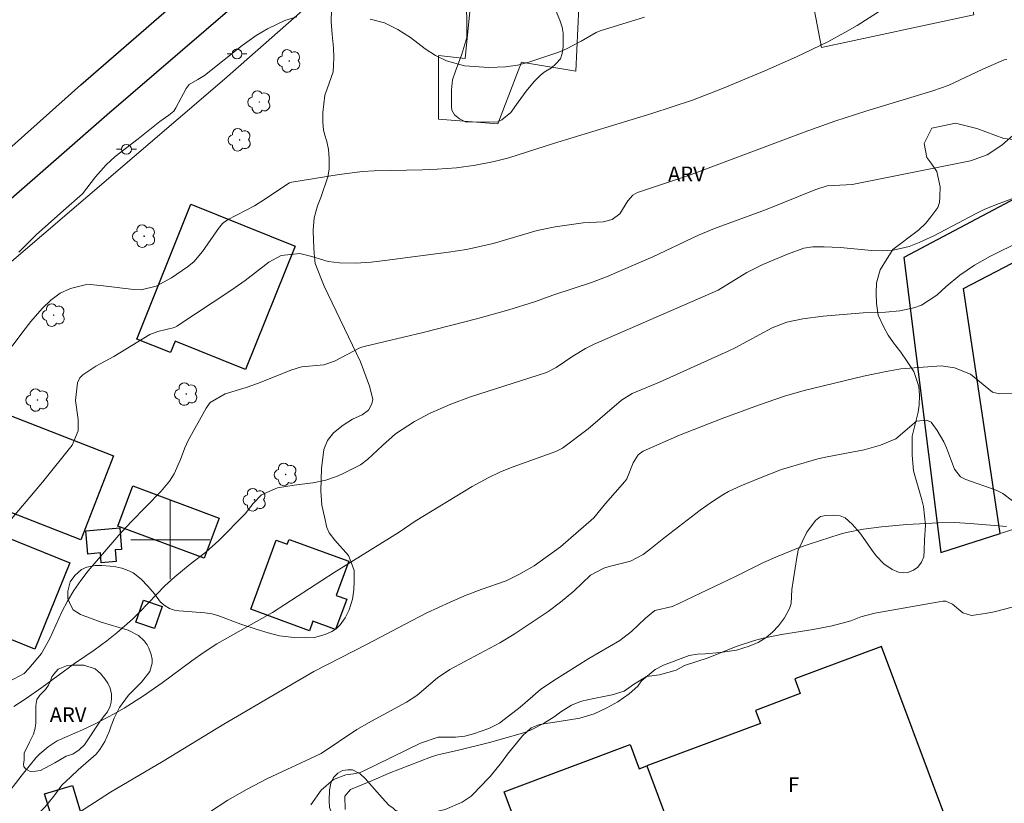
# Model space of a CAD drawing. Units: metres. Extents: x 286482 to 286998, y 1674347 to 1674912.
# Drawn here: x 286685 to 286785, y 1674673 to 1674753 of the extents above; entities that cross this region are included whole.
import ezdxf

# ---------------------------------------------------------------- set-up
doc = ezdxf.new("R2010")
doc.units = ezdxf.units.M
doc.header["$MEASUREMENT"] = 0
for name, color, linetype, lineweight, true_color in [('Arvores_Isoladas', 7, 'Continuous', 18, 0x00ff33), ('Curvas_Intermediarias', 7, 'Continuous', 9, 0x783c14), ('Curvas_Mestras', 7, 'Continuous', 20, 0x783c14), ('Topon_Vegetacao', 7, 'Continuous', 9, 0x00ff33), ('Vegetacao', 7, 'Orla8', 9, 0x00ff33)]:
    doc.layers.add(name, color=color, linetype=linetype, lineweight=lineweight, true_color=true_color)
for name, color, linetype, lineweight in [('Edificacoes', 7, 'Continuous', 30), ('Malha_Coordenadas', 7, 'Continuous', 15), ('Muro_Grade', 8, 'Continuous', 20), ('Pavimentacao_Asfaltica_Mfio', 10, 'Continuous', 30), ('Poste', 7, 'Continuous', 9), ('Topon_Fundacao_Const_Ruinas', 7, 'Continuous', 9)]:
    doc.layers.add(name, color=color, linetype=linetype, lineweight=lineweight)
doc.styles.add('Arial', font='arial.ttf', dxfattribs={"height": 1.5})
doc.styles.get("Standard").update_dxf_attribs({"font": 'arial.ttf'})
doc.linetypes.add('Orla8', pattern='A,6,-0.5,["V",Standard,S=1,R=0,X=-0.5,Y=-1],-0.5,6,-0.5,["V",Standard,S=1,R=0,X=-0.5,Y=-1],-0.5', length=14)

# ---------------------------------------------------------------- blocks, each defined once
blk = doc.blocks.new('Arvore')
at = {"layer": 'Arvores_Isoladas'}
blk.add_lwpolyline([(-0.718, 0.493, 0.872324), (-0.722, -0.551, 0.862983), (0.284, -0.827, 0.900105), (0.89, 0.029, 0.863155), (0.262, 0.861, 0.882486)], format="xyb", close=True, dxfattribs=at)
blk.add_circle((0, 0), 0.0286, dxfattribs=at)
blk = doc.blocks.new('Poste')
at = {"layer": 'Poste'}
for points in [[(-0.5, 0), (-1, 0)], [(0.5, 0), (1, 0)]]:
    blk.add_lwpolyline(points, dxfattribs=at)
blk.add_lwpolyline([(0, 0.5, 1), (0, -0.5, 1)], format="xyb", close=True, dxfattribs=at)

msp = doc.modelspace()

# ---------------------------------------------------------------- linework, layer by layer
at = {"layer": 'Curvas_Intermediarias', "flags": 128}
for points, elevation in [([(286683.97, 1674719.618), (286685.051, 1674721.098), (286685.861, 1674722.119), (286687.031, 1674723.449), (286687.892, 1674724.28), (286688.842, 1674724.99), (286689.902, 1674725.49), (286691.363, 1674725.84), (286691.893, 1674725.88), (286693.234, 1674725.76), (286696.275, 1674725.36), (286697.045, 1674725.34), (286698.586, 1674725.71), (286700.117, 1674726.57), (286701.757, 1674727.671), (286702.397, 1674728.191), (286703.278, 1674729.241), (286704.888, 1674731.562), (286705.309, 1674732.053), (286705.819, 1674732.433), (286708.54, 1674733.853), (286709.56, 1674734.494), (286711.711, 1674735.964), (286712.081, 1674736.174), (286712.321, 1674736.244), (286717.113, 1674737.045), (286719.474, 1674737.325), (286720.665, 1674737.395), (286725.547, 1674737.505), (286727.057, 1674737.575), (286728.998, 1674737.715), (286730.919, 1674737.965), (286732.829, 1674738.335), (286734.32, 1674738.735), (286738.822, 1674740.176), (286748.806, 1674743.197), (286752.927, 1674744.578), (286755.969, 1674745.748), (286760.26, 1674747.539), (286763.472, 1674748.959), (286766.623, 1674750.49), (286768.373, 1674751.41), (286769.624, 1674752.131), (286772.045, 1674753.691)], 84), ([(286682.99, 1674701.04), (286687.061, 1674705.852), (286690.063, 1674709.604), (286690.663, 1674711.034), (286690.683, 1674712.185), (286690.403, 1674714.106), (286690.603, 1674715.906), (286690.843, 1674716.426), (286691.153, 1674716.717), (286692.474, 1674717.587), (286694.274, 1674718.587), (286697.946, 1674720.808), (286698.756, 1674721.118), (286700.437, 1674721.528), (286700.677, 1674721.668), (286706.229, 1674725.35), (286707.589, 1674726.3), (286709.98, 1674728.141), (286711.251, 1674728.831), (286713.132, 1674729.021), (286714.362, 1674728.721), (286715.993, 1674728.211), (286717.153, 1674728.061), (286718.764, 1674728.051), (286720.365, 1674728.141), (286721.735, 1674728.301), (286728.188, 1674729.141), (286730.028, 1674729.422), (286732.739, 1674730.042), (286737.181, 1674731.362), (286739.002, 1674731.712), (286741.853, 1674732.133), (286743.874, 1674732.223), (286744.794, 1674732.463), (286745.574, 1674733.043), (286746.375, 1674734.364), (286746.865, 1674734.934), (286747.355, 1674735.214), (286752.617, 1674736.965), (286764.252, 1674741.336), (286767.353, 1674742.437), (286770.474, 1674743.457), (286777.267, 1674745.498), (286778.828, 1674746.048), (286782.339, 1674747.699), (286784.5, 1674748.659), (286784.78, 1674748.699)], 83), ([(286683.66, 1674685.634), (286685.201, 1674686.465), (286685.681, 1674686.945), (286686.951, 1674688.485), (286687.792, 1674690.016), (286689.022, 1674692.687), (286689.592, 1674693.797), (286690.213, 1674694.868), (286690.923, 1674695.878), (286691.693, 1674696.869), (286694.784, 1674700.47), (286696.045, 1674701.831), (286699.076, 1674704.942), (286699.936, 1674705.962), (286700.387, 1674706.693), (286701.037, 1674708.133), (286701.477, 1674709.314), (286701.827, 1674710.084), (286703.648, 1674713.355), (286704.058, 1674713.915), (286705.549, 1674714.786), (286707.71, 1674715.436), (286708.94, 1674715.896), (286712.211, 1674717.207), (286713.312, 1674717.527), (286715.573, 1674717.727), (286716.643, 1674718.117), (286719.284, 1674719.478), (286719.664, 1674719.598), (286725.637, 1674721.008), (286731.159, 1674722.449), (286734.32, 1674723.319), (286736.921, 1674724.109), (286738.872, 1674724.82), (286742.693, 1674726.08), (286744.214, 1674726.67), (286748.896, 1674728.681), (286753.538, 1674730.882), (286755.168, 1674731.542), (286760.33, 1674733.433), (286765.412, 1674735.494), (286766.573, 1674735.864), (286769.124, 1674736.024), (286769.454, 1674736.074), (286781.109, 1674738.405), (286782.789, 1674739.035), (286784.28, 1674740.016), (286785.7, 1674741.236)], 82), ([(286684.15, 1674683.113), (286685.301, 1674683.844), (286687.001, 1674685.024), (286690.303, 1674687.455), (286692.283, 1674688.806), (286693.564, 1674689.746), (286694.594, 1674690.566), (286696.175, 1674691.967), (286696.935, 1674692.697), (286699.466, 1674695.328), (286700.457, 1674696.238), (286702.017, 1674697.529), (286703.598, 1674698.759), (286704.928, 1674699.94), (286707.589, 1674702.651), (286708.41, 1674703.681), (286709.24, 1674704.552), (286710.861, 1674705.272), (286712.551, 1674705.542), (286714.462, 1674705.762), (286715.773, 1674706.062), (286716.853, 1674706.432), (286717.383, 1674706.663), (286719.274, 1674707.613), (286719.974, 1674708.133), (286721.495, 1674709.574), (286722.815, 1674710.754), (286724.736, 1674711.995), (286726.327, 1674712.845), (286728.428, 1674713.755), (286730.428, 1674714.496), (286738.122, 1674716.957), (286739.092, 1674717.467), (286740.803, 1674718.627), (286742.073, 1674719.388), (286742.953, 1674719.828), (286755.538, 1674725.32), (286758.42, 1674727.091), (286760.06, 1674727.911), (286762.541, 1674728.971), (286764.202, 1674729.562), (286765.132, 1674729.702), (286766.273, 1674729.702), (286767.893, 1674729.622), (286771.085, 1674729.332), (286772.185, 1674729.292), (286773.275, 1674729.362), (286774.876, 1674729.742), (286775.886, 1674730.142), (286777.387, 1674730.812), (286781.659, 1674733.093), (286782.479, 1674733.483), (286783.73, 1674733.993), (286786.471, 1674734.994)], 81), ([(286689.172, 1674671.359), (286693.954, 1674674.41), (286699.266, 1674677.571), (286705.419, 1674681.333), (286714.552, 1674686.655), (286720.034, 1674689.446), (286723.726, 1674691.427), (286726.017, 1674692.607), (286728.368, 1674693.687), (286729.998, 1674694.388), (286731.499, 1674694.958), (286734.03, 1674695.838), (286735.33, 1674696.479), (286736.881, 1674697.379), (286739.562, 1674699.29), (286742.913, 1674702.221), (286744.124, 1674703.681), (286746.065, 1674705.902), (286746.255, 1674706.192), (286746.915, 1674707.813), (286747.415, 1674708.623), (286747.935, 1674708.973), (286751.617, 1674710.624), (286755.919, 1674712.305), (286759.6, 1674713.635), (286762.231, 1674714.546), (286764.232, 1674715.126), (286770.254, 1674716.586), (286772.545, 1674717.067), (286774.036, 1674717.317), (286778.127, 1674717.647), (286779.468, 1674717.447), (286781.089, 1674716.777), (286783.329, 1674714.966), (286784.02, 1674714.796), (286787.841, 1674714.856)], 79), ([(286703.978, 1674672.389), (286705.849, 1674673.61), (286707.79, 1674674.73), (286709.78, 1674675.76), (286715.303, 1674678.331), (286718.914, 1674680.762), (286720.385, 1674681.613), (286723.946, 1674683.543), (286724.976, 1674684.234), (286727.087, 1674686.014), (286728.348, 1674686.855), (286733.41, 1674689.576), (286734.86, 1674690.446), (286738.282, 1674692.737), (286739.562, 1674693.677), (286740.903, 1674694.788), (286742.603, 1674696.409), (286743.924, 1674697.139), (286744.474, 1674697.309), (286746.655, 1674697.829), (286747.915, 1674698.529), (286748.516, 1674698.94), (286750.196, 1674700.29), (286753.718, 1674703.011), (286754.838, 1674703.811), (286755.999, 1674704.552), (286756.589, 1674704.892), (286757.829, 1674705.482), (286759.71, 1674706.262), (286761.951, 1674707.123), (286763.091, 1674707.483), (286765.642, 1674708.193), (286766.573, 1674708.413), (286770.334, 1674709.134), (286771.965, 1674709.604), (286773.516, 1674710.234), (286775.626, 1674712.025), (286776.627, 1674712.145), (286777.107, 1674711.915), (286777.717, 1674711.094), (286778.397, 1674709.924), (286778.678, 1674709.314), (286779.478, 1674707.153), (286780.088, 1674706.392), (286780.628, 1674706.112), (286783.69, 1674705.032), (286784.37, 1674704.692), (286786.321, 1674703.211)], 78), ([(286784.75, 1674701.36), (286781.058, 1674701.661), (286779.468, 1674701.751), (286777.867, 1674701.721), (286774.636, 1674701.551), (286772.085, 1674701.33), (286770.244, 1674701.08), (286768.544, 1674700.75), (286767.873, 1674700.57), (286764.742, 1674699.57), (286763.682, 1674699.19), (286761.601, 1674698.359), (286760.12, 1674697.719), (286757.279, 1674696.288), (286750.907, 1674693.257), (286749.116, 1674692.837), (286748.155, 1674692.057), (286746.755, 1674690.696), (286745.574, 1674689.796), (286742.413, 1674687.965), (286738.872, 1674685.734), (286737.521, 1674684.834), (286735.45, 1674683.023), (286733.85, 1674681.783), (286733.35, 1674681.433), (286732.269, 1674680.862), (286730.729, 1674680.332), (286729.858, 1674680.092), (286728.898, 1674680.002), (286727.157, 1674680.012), (286725.356, 1674679.382), (286719.474, 1674676.511), (286719.234, 1674676.411), (286718.584, 1674676.271), (286717.794, 1674676.181), (286716.543, 1674675.72), (286715.303, 1674674.63), (286714.232, 1674673.139)], 77), ([(286717.723, 1674672.669), (286717.683, 1674674.01), (286718.264, 1674674.71), (286720.314, 1674675.54), (286722.175, 1674676.341), (286726.357, 1674677.981), (286727.117, 1674678.211), (286729.228, 1674678.672), (286732.359, 1674679.452), (286735.921, 1674680.472), (286736.591, 1674680.732), (286737.821, 1674681.393), (286738.902, 1674682.073), (286739.582, 1674682.573), (286740.673, 1674683.233), (286741.563, 1674683.603), (286742.433, 1674683.824), (286744.784, 1674684.284), (286745.995, 1674684.674), (286746.945, 1674685.334), (286748.266, 1674686.134), (286749.586, 1674686.325), (286751.267, 1674686.805), (286752.127, 1674687.275), (286754.498, 1674688.055), (286757.349, 1674689.176), (286759.2, 1674689.796), (286760.1, 1674690.046), (286761.941, 1674690.406), (286765.162, 1674690.916), (286767.093, 1674691.296), (286768.954, 1674691.797), (286769.994, 1674692.207), (286771.415, 1674692.557), (286778.307, 1674693.787), (286778.598, 1674693.797), (286779.258, 1674693.487), (286780.308, 1674692.607), (286781.199, 1674692.347), (286782.599, 1674692.537), (286783.509, 1674692.717), (286785.32, 1674693.177)], 76)]:
    msp.add_lwpolyline(points, dxfattribs=dict(at, elevation=elevation))
at = {"layer": 'Curvas_Mestras', "flags": 128}
for points, elevation in [([(286712.832, 1674753.011), (286711.601, 1674752.631), (286709.86, 1674751.8), (286708.72, 1674751.11), (286707.279, 1674750.12), (286703.468, 1674747.079), (286702.808, 1674746.648), (286701.917, 1674746.148), (286701.627, 1674745.758), (286700.567, 1674743.777), (286700.347, 1674743.457), (286699.866, 1674743.047), (286698.956, 1674742.387), (286696.765, 1674740.636), (286694.434, 1674738.865), (286693.494, 1674738.015), (286692.423, 1674736.804), (286691.093, 1674735.054), (286689.172, 1674733.393), (286686.401, 1674730.902), (286684.64, 1674729.161)], 85), ([(286748.055, 1674752.981), (286743.584, 1674751.6), (286743.174, 1674751.42), (286741.633, 1674750.53), (286740.142, 1674749.76), (286739.362, 1674749.439), (286736.341, 1674748.409), (286735.18, 1674748.109), (286733.99, 1674747.949), (286732.269, 1674747.889), (286729.808, 1674748.059), (286727.998, 1674748.539), (286726.867, 1674749.089), (286725.827, 1674749.78), (286724.356, 1674750.92), (286723.066, 1674751.74), (286721.715, 1674752.391), (286720.264, 1674752.771)], 85), ([(286786.281, 1674730.292), (286783.039, 1674728.711), (286781.489, 1674727.841), (286780.018, 1674726.811), (286778.638, 1674725.68), (286777.697, 1674724.8), (286776.127, 1674723.769), (286775.356, 1674723.509), (286773.926, 1674723.209), (286772.475, 1674723.089), (286770.214, 1674722.999), (286766.173, 1674722.679), (286764.112, 1674722.409), (286762.471, 1674722.069), (286761.011, 1674721.498), (286757.259, 1674719.468), (286756.549, 1674719.127), (286749.586, 1674715.996), (286746.805, 1674714.816), (286745.735, 1674714.166), (286742.353, 1674711.234), (286739.752, 1674709.294), (286739.062, 1674708.943), (286734.76, 1674707.393), (286733.47, 1674706.883), (286732.219, 1674706.292), (286730.599, 1674705.422), (286724.826, 1674701.891), (286723.186, 1674700.78), (286716.613, 1674696.679), (286710.371, 1674692.637), (286704.708, 1674689.456), (286703.428, 1674688.625), (286702.177, 1674687.745), (286699.196, 1674685.514), (286697.305, 1674684.184), (286695.345, 1674682.933), (286694.334, 1674682.353), (286692.393, 1674681.343), (286691.123, 1674680.742), (286689.542, 1674680.082), (286688.552, 1674679.622), (286687.622, 1674679.032), (286686.781, 1674678.321), (286686.401, 1674677.931), (286684.981, 1674676.191), (286683.07, 1674673.69)], 80)]:
    msp.add_lwpolyline(points, dxfattribs=dict(at, elevation=elevation))
at = {"layer": 'Edificacoes', "flags": 128}
for points in [[(286812.72, 1674749.899), (286806.325, 1674745.729), (286804.891, 1674744.793), (286774.333, 1674728.618), (286778.087, 1674698.701), (286784.116, 1674700.626), (286780.373, 1674725.474), (286807.585, 1674739.642), (286816.606, 1674745.862), (286817.162, 1674747.401), (286814.521, 1674751.074)], [(286696.604, 1674720.349), (286702.096, 1674734.017), (286712.651, 1674729.776), (286707.626, 1674717.27), (286700.5, 1674720.133), (286700.033, 1674718.971)], [(286690.929, 1674700.003), (286679.674, 1674704.404), (286683.001, 1674712.911), (286694.255, 1674708.511)], [(286689.837, 1674697.682), (286686.293, 1674688.908), (286669.144, 1674695.836), (286672.688, 1674704.61)], [(286696.223, 1674705.458), (286704.964, 1674702.211), (286703.446, 1674698.125), (286694.705, 1674701.372)], [(286691.657, 1674698.563), (286691.447, 1674700.91), (286694.877, 1674701.217), (286695.073, 1674699.03), (286694.403, 1674698.97), (286694.506, 1674697.813), (286693.014, 1674697.679), (286692.925, 1674698.677)], [(286714.111, 1674690.79), (286708.174, 1674692.956), (286710.733, 1674699.969), (286711.859, 1674699.558), (286712.037, 1674700.045), (286718.097, 1674697.834), (286716.831, 1674694.365), (286717.887, 1674693.98), (286716.763, 1674690.899), (286714.457, 1674691.74)], [(286699.174, 1674693.232), (286698.396, 1674691.013), (286696.521, 1674691.671), (286697.299, 1674693.89)], [(286748.31, 1674677.081), (286752.804, 1674665.071), (286764.905, 1674669.6), (286765.219, 1674668.762), (286769.668, 1674670.427), (286770.121, 1674669.218), (286778.382, 1674672.31), (286772.068, 1674689.182), (286763.29, 1674685.897), (286763.844, 1674684.416), (286759.304, 1674682.717), (286759.803, 1674681.382)], [(286748.31, 1674677.081), (286752.804, 1674665.071), (286752.038, 1674664.785), (286752.487, 1674663.585), (286748.535, 1674662.106), (286749.223, 1674660.269), (286740.401, 1674656.968), (286733.853, 1674674.467), (286746.613, 1674679.242), (286747.531, 1674676.79)], [(286690.079, 1674675.098), (286691.242, 1674671.284), (286688.427, 1674670.426), (286687.264, 1674674.24)]]:
    msp.add_lwpolyline(points, close=True, dxfattribs=at)
at = {"layer": 'Malha_Coordenadas', "flags": 128}
for points in [[(286700, 1674704), (286700, 1674696)], [(286704, 1674700), (286696, 1674700)]]:
    msp.add_lwpolyline(points, dxfattribs=at)
at = {"layer": 'Muro_Grade', "flags": 128}
msp.add_lwpolyline([(286772.653, 1674801.719), (286764.88, 1674797.361), (286757.992, 1674792.817), (286758.138, 1674791.95), (286760.761, 1674776.365), (286764.598, 1674757.014), (286765.239, 1674753.785), (286766.008, 1674749.905), (286781.436, 1674753.2)], close=True, dxfattribs=at)
for points in [[(286721.061, 1674762.481), (286727.421, 1674760.45), (286730.418, 1674754.229), (286729.884, 1674748.788), (286727.195, 1674749.076), (286727.174, 1674742.63), (286733.21, 1674742.156), (286735.612, 1674748.419), (286741.093, 1674747.515), (286741.998, 1674766.998), (286735.88, 1674775.298)], [(286682.455, 1674726.991), (286705.499, 1674746.682), (286720.728, 1674760.146), (286720.892, 1674762.335), (286721.061, 1674762.481)], [(286815.414, 1674751.656), (286814.521, 1674751.074), (286812.72, 1674749.899), (286806.325, 1674745.729), (286804.891, 1674744.793), (286774.333, 1674728.618), (286778.087, 1674698.701), (286784.116, 1674700.626), (286787.722, 1674701.778), (286798.489, 1674705.215), (286822.567, 1674712.902), (286822.883, 1674713.01)]]:
    msp.add_lwpolyline(points, dxfattribs=at)
at = {"layer": 'Pavimentacao_Asfaltica_Mfio', "flags": 128}
for points in [[(286663.065, 1674716.412), (286693.56, 1674743.072), (286735.984, 1674779.579), (286756.917, 1674796.333), (286760.312, 1674798.787), (286763.507, 1674800.605), (286765.703, 1674801.722), (286767.719, 1674802.73), (286770.528, 1674803.991), (286773.588, 1674805.324), (286776.922, 1674806.625), (286780.847, 1674808.139), (286785.023, 1674809.421)], [(286611.266, 1674761.41), (286622.311, 1674750.747), (286636.33, 1674737.244), (286648.898, 1674725.057), (286653.971, 1674720.047), (286655.978, 1674718.278), (286656.389, 1674717.979), (286656.763, 1674717.767), (286657.172, 1674717.647), (286657.632, 1674717.601), (286658.077, 1674717.639), (286658.448, 1674717.704), (286658.85, 1674717.835), (286659.318, 1674718.06), (286660.165, 1674718.638), (286690.923, 1674746.132), (286733.265, 1674782.891)]]:
    msp.add_lwpolyline(points, dxfattribs=at)
at = {"layer": 'Vegetacao', "flags": 128}
for points in [[(286776.917, 1674754.181), (286779.178, 1674755.412), (286780.968, 1674756.612), (286781.279, 1674757.823), (286781.299, 1674759.153), (286781.129, 1674762.305), (286780.488, 1674763.965), (286780.118, 1674766.336), (286779.558, 1674768.787), (286778.968, 1674769.737), (286777.117, 1674772.909), (286776.577, 1674776.76), (286776.657, 1674780.022), (286775.936, 1674783.253), (286775.656, 1674787.054), (286774.966, 1674789.675), (286774.386, 1674792.236), (286773.846, 1674793.717), (286773.195, 1674796.968), (286773.586, 1674799.569), (286775.476, 1674801.2), (286777.227, 1674801.4), (286779.028, 1674801.28), (286781.869, 1674800.97), (286783.85, 1674800.77), (286786.631, 1674800.63), (286788.561, 1674800.169), (286792.343, 1674799.959), (286795.004, 1674799.739), (286796.785, 1674798.479), (286799.276, 1674797.999), (286800.326, 1674799.499), (286801.236, 1674800.43), (286803.637, 1674801.37), (286805.548, 1674801.22), (286806.399, 1674801.52), (286806.919, 1674803.401), (286806.348, 1674804.521), (286805.838, 1674805.372), (286804.098, 1674808.663), (286804.358, 1674810.003), (286805.638, 1674811.784), (286808.099, 1674813.005), (286810.33, 1674813.125), (286811.4, 1674812.214), (286811.35, 1674810.494), (286811.13, 1674808.593), (286811.29, 1674805.992), (286811.43, 1674803.821), (286811.931, 1674800.29), (286812.211, 1674797.638), (286812.391, 1674795.798), (286812.561, 1674793.097), (286812.741, 1674791.296), (286813.121, 1674788.715), (286813.431, 1674785.474), (286813.491, 1674781.762), (286813.061, 1674777.651), (286813.081, 1674775.13), (286812.461, 1674772.939), (286810.4, 1674769.767), (286808.709, 1674767.917), (286807.839, 1674767.026), (286807.779, 1674765.676), (286807.619, 1674762.225), (286807.399, 1674759.674), (286807.309, 1674758.003), (286807.649, 1674754.001), (286807.129, 1674750.02), (286806.288, 1674747.669), (286803.597, 1674747.709), (286801.367, 1674747.809), (286798.275, 1674748.859), (286796.104, 1674750.2), (286795.234, 1674750.32), (286794.054, 1674749.62), (286793.733, 1674747.959), (286793.824, 1674743.667), (286792.143, 1674741.176), (286790.762, 1674740.616), (286788.161, 1674740.316), (286784.48, 1674740.666), (286781.729, 1674741.696), (286779.578, 1674742.247), (286777.167, 1674741.736), (286776.397, 1674740.186), (286776.681, 1674738.738), (286777.184, 1674738.08), (286777.681, 1674737.334), (286778.013, 1674735.778), (286777.992, 1674734.762), (286777.971, 1674734.201), (286777.785, 1674733.683), (286777.08, 1674732.729), (286776.581, 1674732.106), (286775.835, 1674731.402), (286773.242, 1674729.431), (286772.641, 1674728.519), (286771.957, 1674727.358), (286771.583, 1674726.051), (286771.541, 1674724.994), (286771.582, 1674723.956), (286771.748, 1674722.774), (286772.309, 1674721.55), (286772.744, 1674720.742), (286773.304, 1674719.975), (286774.03, 1674719.02), (286774.694, 1674718.087), (286775.337, 1674717.05), (286775.855, 1674715.536), (286775.917, 1674714.665), (286775.896, 1674713.648), (286775.793, 1674712.943), (286775.171, 1674710.517), (286775.17, 1674709.75), (286775.17, 1674708.588), (286775.336, 1674706.991), (286776.175, 1674704.071), (286776.331, 1674703.37), (286776.545, 1674701.48), (286776.428, 1674700), (286776.389, 1674698.928), (286776.37, 1674698.266), (286776.136, 1674697.74), (286775.747, 1674697.233), (286775.318, 1674696.941), (286774.753, 1674696.687), (286774.325, 1674696.668), (286773.798, 1674696.707), (286773.156, 1674696.98), (286772.299, 1674697.584), (286771.538, 1674698.383), (286771.051, 1674699.006), (286770.467, 1674699.903), (286769.883, 1674700.701), (286769.103, 1674701.597), (286768.402, 1674702.221), (286767.895, 1674702.436), (286767.175, 1674702.494), (286766.473, 1674702.475), (286765.908, 1674702.377), (286765.382, 1674701.949), (286764.506, 1674700.779), (286763.628, 1674698.948), (286763.511, 1674698.208), (286763.005, 1674694.954), (286762.907, 1674693.551), (286762.752, 1674693.025), (286762.245, 1674692.11), (286761.641, 1674691.272), (286761.037, 1674690.648), (286760.375, 1674690.084), (286759.576, 1674689.577), (286758.679, 1674689.227), (286757.394, 1674688.817), (286755.737, 1674688.564), (286754.199, 1674688.447), (286753.419, 1674688.428), (286752.581, 1674688.291), (286749.99, 1674687.298), (286749.153, 1674686.85), (286747.769, 1674685.7), (286747.399, 1674685.174), (286746.503, 1674684.395), (286745.372, 1674683.576), (286744.243, 1674682.973), (286742.976, 1674682.369), (286741.496, 1674681.921), (286740.268, 1674681.707), (286738.533, 1674681.453), (286737.423, 1674681.278), (286736.586, 1674680.947), (286735.708, 1674680.129), (286734.17, 1674678.278), (286733.565, 1674677.421), (286732.435, 1674676.018), (286731.286, 1674674.83), (286730.857, 1674674.401), (286730.487, 1674674.012), (286729.572, 1674673.407), (286727.876, 1674672.667), (286726.844, 1674672.414), (286725.713, 1674672.297), (286724.973, 1674672.278), (286723.922, 1674672.258), (286722.814, 1674672.557), (286722.578, 1674672.794), (286722.159, 1674673.122), (286721.466, 1674673.851), (286720.445, 1674675.018), (286719.789, 1674675.783), (286719.261, 1674676.293), (286718.483, 1674676.689), (286718.433, 1674676.689), (286718.003, 1674676.689), (286717.457, 1674676.606), (286716.994, 1674676.357), (286716.53, 1674675.894), (286716.282, 1674675.331), (286716.133, 1674674.62), (286716.117, 1674673.577), (286716.133, 1674672.882), (286716.646, 1674671.624), (286717.093, 1674670.73), (286717.258, 1674669.87), (286717.258, 1674668.927), (286717.258, 1674668.198), (286717.258, 1674667.602), (286717.258, 1674666.974), (286717.274, 1674666.261), (286717.423, 1674665.533), (286717.804, 1674664.657), (286718.3, 1674663.929), (286718.864, 1674663.15), (286719.525, 1674662.521), (286720.551, 1674661.777), (286721.644, 1674660.965), (286724.639, 1674658.947), (286725.036, 1674658.367), (286725.814, 1674657.159), (286726.509, 1674655.934), (286726.675, 1674655.52), (286726.89, 1674654.941), (286727.237, 1674654.346), (286728.395, 1674653.004), (286729.058, 1674652.409), (286729.769, 1674651.863), (286730.58, 1674651.218), (286731.375, 1674650.241), (286731.97, 1674649.116), (286732.268, 1674648.569), (286732.516, 1674647.708), (286732.682, 1674646.683), (286732.516, 1674645.656), (286732.036, 1674645.193), (286731.408, 1674644.978), (286730.298, 1674644.961), (286729.57, 1674644.978), (286728.626, 1674644.994), (286727.816, 1674645.325), (286726.889, 1674645.805), (286725.697, 1674645.855), (286724.705, 1674645.888), (286724.06, 1674645.921), (286723.413, 1674646.087), (286723.016, 1674646.418), (286722.437, 1674647.196), (286721.693, 1674647.907), (286721.113, 1674648.271), (286720.368, 1674648.387), (286719.525, 1674648.387), (286718.846, 1674648.387), (286718.068, 1674648.42), (286717.307, 1674648.686), (286716.364, 1674649.133), (286715.569, 1674649.728), (286714.891, 1674650.241), (286713.832, 1674650.738), (286712.971, 1674650.853), (286711.846, 1674650.787), (286711.018, 1674650.539), (286707.178, 1674648.968), (286706.235, 1674648.902), (286704.381, 1674648.951), (286703.024, 1674649.183), (286702.097, 1674649.696), (286700.657, 1674650.093), (286698.92, 1674650.258), (286697.546, 1674650.292), (286695.908, 1674650.159), (286691.985, 1674650.011), (286690.993, 1674649.977), (286689.586, 1674649.928), (286687.765, 1674649.978), (286686.375, 1674650.093), (286685.63, 1674650.325), (286684.571, 1674650.772), (286683.248, 1674651.319), (286682.519, 1674651.881), (286679.953, 1674654.579), (286679.441, 1674655.175), (286678.382, 1674656.217), (286677.057, 1674657.26), (286676.015, 1674657.823), (286675.038, 1674658.236), (286674.079, 1674658.65), (286673.07, 1674659.28), (286672.142, 1674659.892), (286670.421, 1674660.901), (286669.693, 1674661.149), (286668.833, 1674661.265), (286665.949, 1674662.179), (286665.506, 1674662.358), (286663.785, 1674662.937), (286662.146, 1674663.764), (286661.369, 1674664.328), (286660.707, 1674665.138), (286660.574, 1674665.387), (286660.358, 1674665.767), (286660.273, 1674666.323), (286660.239, 1674666.645), (286660.294, 1674667.056), (286660.376, 1674667.489), (286660.57, 1674667.897), (286661.141, 1674668.573), (286662.205, 1674669.258), (286663.813, 1674670.2), (286664.963, 1674671.072), (286666.429, 1674672.165), (286668.013, 1674673.089), (286668.759, 1674673.322), (286669.458, 1674673.374), (286670.115, 1674673.312), (286670.812, 1674673.164), (286671.76, 1674672.881), (286672.569, 1674672.654), (286673.466, 1674672.55), (286674.266, 1674672.55), (286675.482, 1674672.614), (286676.776, 1674672.719), (286677.858, 1674672.719), (286679.204, 1674672.482), (286680.154, 1674672.191), (286681.448, 1674671.69), (286682.266, 1674671.532), (286683.27, 1674671.532), (286684.246, 1674671.532), (286684.862, 1674671.564), (286685.381, 1674671.637), (286685.774, 1674671.767), (286686.086, 1674671.893), (286686.569, 1674672.217), (286686.954, 1674672.561), (286687.308, 1674672.93), (286688.205, 1674674.013), (286688.998, 1674675.121), (286689.921, 1674675.992), (286690.66, 1674676.679), (286692.508, 1674678.262), (286692.851, 1674678.737), (286693.38, 1674679.555), (286693.855, 1674680.637), (286694.013, 1674681.139), (286694.303, 1674681.931), (286694.857, 1674683.013), (286695.781, 1674684.254), (286697.075, 1674685.573), (286697.946, 1674686.656), (286698.157, 1674687.5), (286698.157, 1674687.896), (286698.078, 1674688.371), (286697.84, 1674689.004), (286697.653, 1674689.357), (286697.36, 1674689.757), (286696.775, 1674690.302), (286695.729, 1674690.853), (286693.01, 1674691.644), (286690.897, 1674692.419), (286690.174, 1674692.907), (286689.843, 1674693.466), (286689.605, 1674694.046), (286689.605, 1674694.813), (286689.869, 1674695.736), (286690.318, 1674696.369), (286691.005, 1674696.977), (286691.532, 1674697.241), (286692.403, 1674697.399), (286693.063, 1674697.399), (286693.91, 1674697.343), (286694.474, 1674697.251), (286695.108, 1674697.119), (286695.57, 1674696.951), (286696.237, 1674696.651), (286697.044, 1674696.001), (286697.735, 1674695.314), (286698.396, 1674694.522), (286699.002, 1674693.677), (286699.477, 1674693.307), (286699.922, 1674693.033), (286700.427, 1674692.859), (286700.854, 1674692.79), (286701.352, 1674692.779), (286703.516, 1674692.595), (286704.231, 1674692.512), (286704.809, 1674692.331), (286707.159, 1674691.459), (286708.795, 1674690.905), (286709.91, 1674690.59), (286711.067, 1674690.27), (286712.57, 1674690.087), (286713.705, 1674690.06), (286714.629, 1674690.113), (286715.711, 1674690.415), (286716.371, 1674690.693), (286716.852, 1674691.023), (286717.216, 1674691.379), (286717.718, 1674692.107), (286718.125, 1674692.921), (286718.454, 1674693.986), (286718.588, 1674694.917), (286718.642, 1674695.788), (286718.642, 1674696.897), (286718.377, 1674697.636), (286718.06, 1674698.427), (286716.688, 1674699.959), (286716.108, 1674700.724), (286715.869, 1674701.252), (286715.632, 1674702.335), (286715.368, 1674703.522), (286715.263, 1674704.974), (286715.342, 1674707.218), (286715.579, 1674709.171), (286715.922, 1674710.069), (286716.557, 1674710.86), (286717.507, 1674711.625), (286718.456, 1674712.233), (286719.46, 1674712.655), (286720.093, 1674713.157), (286720.436, 1674713.79), (286720.542, 1674714.265), (286720.199, 1674715.585), (286719.276, 1674718.04), (286715.611, 1674725.727), (286714.696, 1674728.003), (286714.579, 1674729.011), (286714.509, 1674730.326), (286714.485, 1674731.381), (286714.579, 1674732.649), (286714.908, 1674733.868), (286715.259, 1674734.689), (286715.963, 1674736.801), (286716.105, 1674737.553), (286716.105, 1674738.655), (286716.034, 1674739.57), (286715.869, 1674740.368), (286715.635, 1674741.119), (286715.541, 1674741.564), (286715.471, 1674742.291), (286715.471, 1674743.324), (286715.682, 1674745.061), (286715.917, 1674745.718), (286716.527, 1674747.431), (286716.551, 1674748.088), (286716.574, 1674748.885), (286716.551, 1674749.87), (286716.41, 1674751.208), (286716.293, 1674752.522), (286716.34, 1674753.718), (286716.575, 1674755.056), (286717.138, 1674756.299), (286717.912, 1674757.308), (286718.71, 1674758.012), (286719.578, 1674758.74), (286720.54, 1674759.349), (286721.361, 1674759.818), (286722.276, 1674759.959), (286723.214, 1674760.218), (286724.036, 1674760.218), (286725.185, 1674760.194), (286725.772, 1674760.101), (286726.383, 1674759.865), (286727.884, 1674758.739), (286728.634, 1674757.989), (286729.245, 1674757.096), (286729.479, 1674756.533), (286729.902, 1674754.703), (286730.042, 1674753.085), (286730.066, 1674752.005), (286730.042, 1674750.926), (286729.55, 1674749.236), (286728.916, 1674747.501), (286728.61, 1674746.632), (286728.516, 1674745.6), (286728.493, 1674744.567), (286728.516, 1674743.91), (286728.54, 1674743.535), (286728.822, 1674743.089), (286729.315, 1674742.667), (286729.995, 1674742.339), (286733.186, 1674742.362), (286733.608, 1674742.573), (286734.524, 1674743.324), (286735.274, 1674744.356), (286736.072, 1674745.459), (286736.87, 1674746.444), (286737.48, 1674747.054), (286737.902, 1674747.407), (286738.629, 1674747.852), (286739.076, 1674748.251), (286739.545, 1674748.743), (286739.733, 1674749.306), (286739.803, 1674749.987), (286739.826, 1674750.621), (286739.826, 1674751.348), (286739.733, 1674751.958), (286739.475, 1674752.662), (286739.217, 1674753.319), (286738.489, 1674755.454), (286738.16, 1674756.439), (286737.715, 1674758.059), (286737.715, 1674759.161), (286737.715, 1674759.935), (286737.762, 1674760.663), (286737.95, 1674761.601), (286738.325, 1674762.705), (286738.794, 1674763.643), (286739.194, 1674764.534), (286739.499, 1674765.473), (286739.71, 1674766.458), (286739.944, 1674769.625), (286740.109, 1674770.307), (286740.32, 1674771.104), (286740.484, 1674771.784), (286741.023, 1674772.629), (286741.611, 1674773.286), (286742.314, 1674773.873), (286743.206, 1674774.576), (286743.934, 1674775.328), (286744.755, 1674776.406), (286745.13, 1674777.087), (286746.303, 1674778.987), (286746.656, 1674779.386), (286747.477, 1674780.277), (286748.274, 1674780.912), (286749.026, 1674781.099), (286749.612, 1674781.123), (286750.292, 1674781.123), (286750.949, 1674781.146), (286751.653, 1674781.146), (286752.592, 1674781.474), (286753.366, 1674781.99), (286754.07, 1674782.717), (286754.492, 1674783.211), (286755.102, 1674784.196), (286755.501, 1674784.853), (286756.205, 1674785.463), (286756.956, 1674785.792), (286757.519, 1674785.792), (286757.965, 1674785.768), (286758.739, 1674785.463), (286759.303, 1674784.923), (286759.889, 1674784.078), (286760.335, 1674783.187), (286760.616, 1674782.482), (286760.78, 1674780.981), (286760.803, 1674779.808), (286761.272, 1674776.218), (286761.413, 1674775.82), (286761.696, 1674775.045), (286762.516, 1674773.708), (286763.173, 1674772.91), (286764.041, 1674772.088), (286764.628, 1674771.924), (286765.027, 1674771.901), (286766.109, 1674772.177), (286766.732, 1674772.446), (286767.499, 1674772.695), (286768.059, 1674772.737), (286768.847, 1674772.716), (286769.946, 1674772.57), (286770.796, 1674771.928), (286771.273, 1674771.015), (286771.439, 1674769.086), (286771.232, 1674767.302), (286771.232, 1674765.582), (286771.232, 1674764.378), (286771.314, 1674763.487), (286771.625, 1674762.678), (286772.186, 1674762.055), (286772.953, 1674761.309), (286773.762, 1674760.293), (286774.426, 1674759.421), (286774.82, 1674758.675), (286774.903, 1674757.14), (286774.903, 1674756.58), (286774.882, 1674756.124), (286774.807, 1674755.751)], [(286685.185, 1674677.686), (286685.212, 1674678.367), (286685.73, 1674679.498), (286686.152, 1674680.287), (286686.302, 1674680.913), (286686.37, 1674681.458), (286686.37, 1674682.058), (286686.37, 1674683.215), (286686.479, 1674683.8), (286686.779, 1674684.25), (286687.065, 1674684.536), (286687.364, 1674684.822), (286687.677, 1674685.257), (286687.854, 1674685.72), (286688.004, 1674686.101), (286688.194, 1674686.373), (286688.658, 1674686.878), (286689.475, 1674687.232), (286689.992, 1674687.3), (286690.714, 1674687.3), (286691.245, 1674687.3), (286692.389, 1674686.932), (286692.933, 1674686.441), (286693.37, 1674685.924), (286693.683, 1674685.461), (286693.914, 1674684.958), (286694.037, 1674684.359), (286694.037, 1674683.936), (286694.01, 1674683.555), (286693.914, 1674683.146), (286693.628, 1674682.561), (286693.343, 1674682.193), (286692.906, 1674681.635), (286691.327, 1674679.225), (286690.769, 1674678.721), (286690.114, 1674678.271), (286689.461, 1674678.067), (286688.712, 1674677.645), (286688.318, 1674677.414), (286686.86, 1674676.624), (286686.343, 1674676.556), (286685.798, 1674676.516), (286685.348, 1674676.774), (286685.169, 1674677.011), (286685.136, 1674677.24)]]:
    msp.add_lwpolyline(points, close=True, dxfattribs=at)

# ---------------------------------------------------------------- block references
at = {"layer": 'Arvores_Isoladas'}
for p in [(286712.059, 1674748.539), (286709.025, 1674744.376), (286707.031, 1674740.54), (286697.355, 1674730.772), (286688.188, 1674722.778), (286701.623, 1674714.773), (286686.546, 1674714.171), (286711.701, 1674706.623), (286708.549, 1674704.054)]:
    msp.add_blockref('Arvore', p, dxfattribs=at)
at = {"layer": 'Poste'}
for p in [(286706.759, 1674749.254), (286695.565, 1674739.58)]:
    msp.add_blockref('Poste', p, dxfattribs=at)

# ---------------------------------------------------------------- texts
at = {"layer": 'Topon_Fundacao_Const_Ruinas', "style": 'Arial'}
msp.add_text('F', height=1.5, dxfattribs=at).set_placement((286762.614, 1674674.433))
at = {"layer": 'Topon_Vegetacao', "style": 'Arial'}
for p in [(286750.446, 1674736.332), (286687.788, 1674681.522)]:
    msp.add_text('ARV', height=1.5, dxfattribs=at).set_placement(p)

doc.saveas('drawing.dxf')
